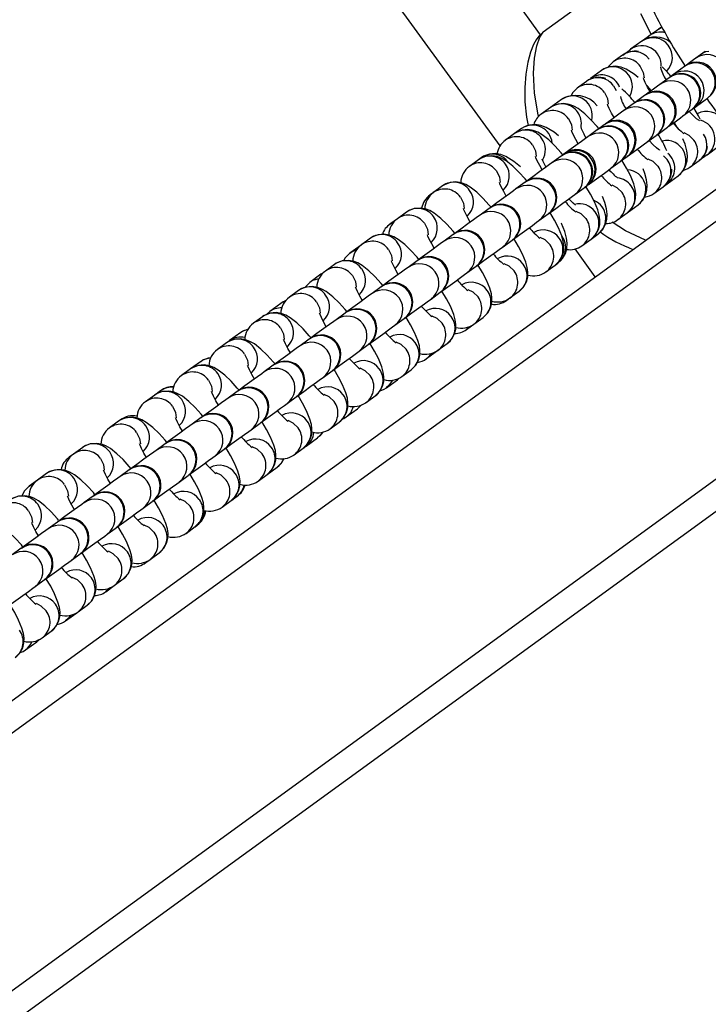
# Model space of a CAD drawing. Units: millimetres. Extents: x -5868 to 359515, y -3372 to 11212.
# Drawn here: x -1553 to -1447, y 7479 to 7630 of the extents above; entities that cross this region are included whole.
import ezdxf

# ---------------------------------------------------------------- set-up
doc = ezdxf.new("R2010")
doc.units = ezdxf.units.MM
doc.layers.add('Toestel 2D', color=7, linetype='Continuous', lineweight=20)
doc.layers.add('VP-EQ', color=7, linetype='Continuous', true_color=0x8a3492)

# ---------------------------------------------------------------- blocks, each defined once
blk = doc.blocks.new('rb05152')
at = {"layer": 'VP-EQ', "color": 0, "linetype": 'Continuous', "lineweight": 25}
for p, q in [((3451.833, 532.443), (3703.368, 715.195)), ((3452.303, 532.291), (3703.368, 714.7)), ((3456.065, 531.068), (3703.368, 710.745)), ((3456.535, 530.915), (3703.368, 710.25)), ((3558.32, 612.881), (3555.074, 617.349)), ((3557.277, 616.869), (3558.936, 614.584)), ((3560.955, 616.06), (3558.979, 614.624)), ((3560.639, 614.594), (3560.478, 614.909)), ((3560.639, 614.594), (3560.799, 614.71)), ((3560.498, 614.491), (3560.639, 614.594)), ((3560.609, 614.572), (3560.558, 614.521)), ((3560.492, 614.487), (3560.321, 614.363)), ((3560.505, 614.496), (3560.492, 614.487)), ((3560.197, 614.273), (3560.056, 614.17)), ((3560.2, 614.275), (3560.318, 614.36)), ((3560.321, 614.363), (3560.264, 614.306)), ((3561.465, 614.329), (3561.324, 614.227)), ((3561.149, 614.099), (3560.978, 613.975)), ((3559.877, 614.04), (3559.706, 613.916)), ((3559.889, 614.049), (3559.877, 614.04)), ((3559.644, 613.871), (3559.504, 613.769)), ((3560.06, 613.802), (3560.098, 613.731)), ((3560.913, 613.927), (3560.772, 613.825)), ((3560.534, 613.652), (3560.369, 613.532)), ((3559.261, 613.593), (3559.092, 613.47)), ((3559.274, 613.601), (3559.261, 613.593)), ((3560.36, 613.526), (3560.22, 613.424)), ((3561.331, 613.49), (3561.502, 613.614)), ((3559.092, 613.47), (3558.951, 613.368)), ((3561.125, 613.34), (3561.265, 613.442)), ((3559.918, 613.205), (3559.817, 613.131)), ((3558.54, 613.069), (3558.399, 612.966)), ((3558.646, 613.146), (3558.54, 613.069)), ((3558.658, 613.154), (3558.646, 613.146)), ((3559.808, 613.125), (3559.667, 613.022)), ((3560.572, 612.938), (3560.713, 613.041)), ((3560.722, 613.047), (3560.887, 613.167)), ((3559.303, 612.758), (3559.264, 612.73)), ((3561.496, 612.744), (3561.373, 612.655)), ((3561.497, 612.745), (3561.668, 612.869)), ((3557.987, 612.667), (3557.847, 612.565)), ((3558.03, 612.698), (3557.987, 612.667)), ((3558.043, 612.707), (3558.03, 612.698)), ((3559.255, 612.723), (3559.115, 612.621)), ((3560.02, 612.537), (3560.161, 612.639)), ((3560.169, 612.646), (3560.271, 612.72)), ((3560.883, 612.67), (3560.827, 612.728)), ((3561.232, 612.552), (3561.372, 612.655)), ((3561.218, 612.543), (3561.232, 612.552)), ((3558.703, 612.322), (3558.562, 612.22)), ((3560.881, 612.298), (3561.052, 612.422)), ((3557.262, 612.139), (3557.242, 612.126)), ((3557.294, 612.164), (3557.244, 612.127)), ((3557.435, 612.266), (3557.294, 612.164)), ((3559.467, 612.136), (3559.608, 612.238)), ((3559.617, 612.244), (3559.656, 612.272)), ((3560.666, 612.142), (3560.679, 612.151)), ((3560.679, 612.151), (3560.82, 612.253)), ((3556.882, 611.864), (3556.742, 611.762)), ((3558.151, 611.921), (3558.01, 611.818)), ((3558.915, 611.734), (3559.056, 611.837)), ((3560.127, 611.75), (3560.268, 611.852)), ((3560.268, 611.852), (3560.437, 611.975)), ((3556.742, 611.762), (3556.628, 611.68)), ((3560.114, 611.74), (3560.127, 611.75)), ((3559.715, 611.45), (3559.821, 611.527)), ((3556.33, 611.463), (3556.189, 611.361)), ((3557.598, 611.519), (3557.458, 611.417)), ((3558.363, 611.333), (3558.503, 611.435)), ((3559.574, 611.348), (3559.715, 611.45)), ((3556.184, 611.357), (3556.013, 611.233)), ((3559.78, 610.871), (3559.469, 611.299)), ((3559.561, 611.339), (3559.574, 611.348)), ((3557.046, 611.118), (3556.905, 611.016)), ((3559.163, 611.049), (3559.206, 611.08)), ((3555.778, 611.062), (3555.637, 610.96)), ((3557.81, 610.932), (3557.951, 611.034)), ((3559.009, 610.938), (3559.022, 610.947)), ((3559.022, 610.947), (3559.163, 611.049)), ((3555.568, 610.91), (3555.397, 610.785)), ((3555.581, 610.918), (3555.568, 610.91)), ((3555.225, 610.66), (3555.084, 610.558)), ((3556.493, 610.717), (3556.353, 610.614)), ((3557.258, 610.53), (3557.399, 610.633)), ((3558.47, 610.546), (3558.61, 610.648)), ((3554.965, 610.471), (3554.953, 610.463)), ((3558.419, 610.509), (3558.47, 610.546)), ((3558.456, 610.536), (3558.47, 610.546)), ((3554.782, 610.338), (3554.733, 610.29)), ((3554.953, 610.463), (3554.782, 610.338)), ((3555.941, 610.315), (3555.8, 610.213)), ((3554.673, 610.259), (3554.532, 610.157)), ((3556.705, 610.129), (3556.846, 610.231)), ((3557.917, 610.144), (3558.058, 610.246)), ((3554.337, 610.015), (3554.166, 609.891)), ((3554.35, 610.024), (3554.337, 610.015)), ((3557.804, 610.062), (3557.917, 610.144)), ((3557.904, 610.135), (3557.917, 610.144)), ((3555.389, 609.914), (3555.248, 609.812)), ((3554.12, 609.858), (3553.98, 609.755)), ((3556.153, 609.728), (3556.294, 609.83)), ((3557.188, 609.615), (3557.359, 609.739)), ((3557.351, 609.734), (3557.365, 609.743)), ((3557.365, 609.743), (3557.506, 609.845)), ((3553.722, 609.568), (3553.568, 609.456)), ((3553.735, 609.577), (3553.722, 609.568)), ((3553.568, 609.456), (3553.427, 609.354)), ((3554.836, 609.513), (3554.696, 609.41)), ((3555.601, 609.326), (3555.741, 609.429)), ((3556.812, 609.341), (3556.953, 609.444)), ((3556.573, 609.167), (3556.744, 609.292)), ((3556.744, 609.292), (3556.769, 609.317)), ((3556.766, 609.31), (3556.744, 609.292)), ((3556.799, 609.332), (3556.812, 609.341)), ((3553.106, 609.121), (3553.016, 609.055)), ((3553.119, 609.13), (3553.106, 609.121)), ((3554.284, 609.111), (3554.143, 609.009)), ((3553.016, 609.055), (3552.875, 608.953)), ((3555.048, 608.925), (3555.189, 609.027)), ((3556.26, 608.94), (3556.401, 609.042)), ((3555.957, 608.72), (3556.128, 608.844)), ((3556.128, 608.844), (3556.189, 608.905)), ((3556.247, 608.931), (3556.26, 608.94)), ((3552.463, 608.654), (3552.322, 608.551)), ((3552.491, 608.674), (3552.463, 608.654)), ((3552.504, 608.683), (3552.491, 608.674)), ((3553.731, 608.71), (3553.591, 608.608)), ((3552.322, 608.551), (3552.32, 608.55)), ((3554.496, 608.524), (3554.636, 608.626)), ((3555.694, 608.53), (3555.708, 608.539)), ((3555.708, 608.539), (3555.848, 608.641)), ((3555.342, 608.273), (3555.513, 608.397)), ((3551.911, 608.252), (3551.77, 608.15)), ((3553.179, 608.309), (3553.038, 608.206)), ((3553.943, 608.122), (3554.084, 608.224)), ((3555.155, 608.137), (3555.296, 608.24)), ((3551.732, 608.12), (3551.703, 608.101)), ((3551.77, 608.15), (3551.704, 608.102)), ((3555.142, 608.128), (3555.155, 608.137)), ((3552.627, 607.907), (3552.486, 607.805)), ((3554.743, 607.838), (3554.897, 607.95)), ((3551.218, 607.749), (3551.089, 607.655)), ((3551.358, 607.851), (3551.218, 607.749)), ((3553.391, 607.721), (3553.532, 607.823)), ((3554.603, 607.736), (3554.743, 607.838)), ((3554.589, 607.727), (3554.603, 607.736)), ((3552.074, 607.506), (3551.933, 607.404)), ((3554.191, 607.437), (3554.282, 607.503)), ((3552.839, 607.32), (3552.979, 607.422)), ((3554.037, 607.326), (3554.05, 607.335)), ((3554.05, 607.335), (3554.191, 607.437)), ((3551.522, 607.104), (3551.381, 607.002)), ((3552.286, 606.918), (3552.427, 607.02)), ((3553.498, 606.933), (3553.639, 607.036)), ((3553.639, 607.036), (3553.666, 607.056)), ((3553.485, 606.924), (3553.498, 606.933)), ((3553.495, 606.932), (3553.498, 606.933)), ((3550.969, 606.703), (3550.829, 606.601)), ((3551.734, 606.517), (3551.874, 606.619)), ((3552.946, 606.532), (3553.086, 606.634)), ((3552.901, 606.501), (3552.879, 606.484)), ((3552.88, 606.484), (3552.946, 606.532)), ((3552.932, 606.523), (3552.946, 606.532)), ((3551.181, 606.115), (3551.322, 606.218)), ((3552.265, 606.037), (3552.393, 606.131)), ((3552.38, 606.122), (3552.393, 606.131)), ((3552.393, 606.131), (3552.534, 606.233)), ((3551.841, 605.729), (3551.981, 605.832)), ((3551.649, 605.59), (3551.82, 605.714)), ((3551.828, 605.72), (3551.82, 605.714)), ((3551.827, 605.72), (3551.841, 605.729)), ((3551.275, 605.319), (3551.288, 605.328)), ((3551.288, 605.328), (3551.429, 605.43)), ((3551.034, 605.143), (3551.205, 605.267)), ((3551.205, 605.267), (3551.239, 605.301)), ((3551.237, 605.295), (3551.205, 605.267))]:
    blk.add_line(p, q, dxfattribs=at)
at = {"layer": 'VP-EQ', "color": 0, "linetype": 'Continuous', "lineweight": 25, "flags": 128}
for points in [[(3560.749, 614.674), (3560.793, 614.7), (3560.803, 614.705)], [(3560.749, 614.674), (3560.793, 614.7), (3560.803, 614.705)], [(3560.803, 614.703), (3560.779, 614.693), (3560.749, 614.674)], [(3560.803, 614.703), (3560.779, 614.693), (3560.749, 614.674)], [(3558.979, 614.624), (3558.915, 614.565), (3558.873, 614.51), (3558.832, 614.435), (3558.786, 614.318), (3558.746, 614.167), (3558.715, 613.983), (3558.699, 613.779), (3558.7, 613.557), (3558.724, 613.319), (3558.748, 613.193)], [(3558.912, 613.328), (3558.903, 613.359), (3558.845, 613.69), (3558.831, 613.998), (3558.846, 614.226), (3558.881, 614.415), (3558.927, 614.55), (3558.979, 614.624), (3558.979, 614.624), (3558.979, 614.624)], [(3561.436, 614.308), (3561.479, 614.329), (3561.524, 614.335)], [(3560.438, 613.932), (3560.377, 613.984), (3560.256, 614.06), (3560.176, 614.09), (3560.092, 614.103), (3560.001, 614.096), (3559.912, 614.062), (3559.877, 614.04)], [(3560.056, 614.17), (3559.984, 614.097), (3559.978, 614.087)], [(3560.471, 614.101), (3560.517, 614.008), (3560.529, 613.924)], [(3561.324, 614.227), (3561.288, 614.2), (3561.224, 614.154), (3561.158, 614.106)], [(3561.324, 614.227), (3561.288, 614.2), (3561.224, 614.154), (3561.158, 614.106)], [(3560.978, 613.975), (3560.938, 613.946), (3560.921, 613.934)], [(3560.624, 613.714), (3560.583, 613.784), (3560.547, 613.856), (3560.526, 613.903), (3560.519, 613.924), (3560.519, 613.923)], [(3560.772, 613.825), (3560.735, 613.798), (3560.672, 613.752), (3560.584, 613.689), (3560.547, 613.661)], [(3560.639, 613.729), (3560.58, 613.795), (3560.568, 613.808)], [(3559.504, 613.769), (3559.431, 613.696), (3559.407, 613.65)], [(3559.919, 613.7), (3559.965, 613.606), (3559.977, 613.523)], [(3559.835, 613.145), (3559.808, 613.177), (3559.712, 613.282), (3559.618, 613.373), (3559.517, 613.452), (3559.449, 613.492), (3559.38, 613.518), (3559.299, 613.531), (3559.21, 613.523), (3559.122, 613.489), (3559.092, 613.47)], [(3560.07, 613.315), (3560.031, 613.383), (3559.994, 613.454), (3559.973, 613.502), (3559.966, 613.523), (3559.966, 613.522)], [(3561.274, 613.448), (3561.29, 613.46), (3561.331, 613.49)], [(3560.22, 613.424), (3560.183, 613.397), (3560.119, 613.351), (3560.032, 613.287), (3559.931, 613.214)], [(3560.899, 613.176), (3560.937, 613.203), (3561.024, 613.267), (3561.088, 613.313), (3561.125, 613.34)], [(3561.378, 613.265), (3561.38, 613.265), (3561.367, 613.273), (3561.335, 613.298), (3561.285, 613.344), (3561.221, 613.41)], [(3561.39, 613.291), (3561.363, 613.344), (3561.291, 613.466)], [(3559.213, 613.033), (3559.146, 613.09), (3559.025, 613.165), (3558.945, 613.196), (3558.861, 613.209), (3558.77, 613.201), (3558.681, 613.168), (3558.646, 613.146)], [(3559.367, 613.299), (3559.413, 613.205), (3559.425, 613.122)], [(3561.046, 613.151), (3561.044, 613.155), (3560.992, 613.243)], [(3559.283, 612.743), (3559.256, 612.776), (3559.16, 612.881), (3559.066, 612.972), (3558.965, 613.051), (3558.896, 613.091), (3558.827, 613.117), (3558.746, 613.13), (3558.657, 613.122), (3558.57, 613.088), (3558.54, 613.069)], [(3559.518, 612.914), (3559.479, 612.981), (3559.442, 613.053), (3559.421, 613.101), (3559.414, 613.122), (3559.414, 613.12)], [(3561.294, 612.969), (3561.22, 613.041), (3561.143, 613.079)], [(3558.814, 612.897), (3558.86, 612.804), (3558.872, 612.72)], [(3559.667, 613.022), (3559.63, 612.996), (3559.567, 612.949), (3559.479, 612.886), (3559.373, 612.808), (3559.316, 612.767)], [(3560.284, 612.729), (3560.384, 612.802), (3560.472, 612.865), (3560.536, 612.912), (3560.572, 612.938)], [(3560.763, 612.818), (3560.764, 612.817), (3560.751, 612.826), (3560.72, 612.851), (3560.669, 612.897), (3560.606, 612.963)], [(3561.052, 612.422), (3561.124, 612.493), (3561.167, 612.571), (3561.188, 612.649), (3561.193, 612.726), (3561.183, 612.807), (3561.157, 612.906), (3561.123, 612.989)], [(3558.631, 612.557), (3558.53, 612.643), (3558.409, 612.718), (3558.33, 612.748), (3558.245, 612.762), (3558.154, 612.754), (3558.065, 612.721), (3558.03, 612.698)], [(3561.427, 612.71), (3561.462, 612.723), (3561.497, 612.745)], [(3558.731, 612.342), (3558.703, 612.375), (3558.608, 612.479), (3558.513, 612.57), (3558.412, 612.65), (3558.344, 612.689), (3558.275, 612.716), (3558.194, 612.729), (3558.105, 612.721), (3558.017, 612.687), (3557.987, 612.667)], [(3559.115, 612.621), (3559.078, 612.594), (3559.014, 612.548), (3558.927, 612.485), (3558.82, 612.407), (3558.712, 612.328)], [(3558.965, 612.513), (3558.926, 612.58), (3558.889, 612.652), (3558.869, 612.699), (3558.861, 612.72), (3558.861, 612.719)], [(3560.268, 611.852), (3560.34, 611.925), (3560.38, 612), (3560.399, 612.075), (3560.402, 612.147), (3560.393, 612.218), (3560.37, 612.3), (3560.319, 612.425), (3560.258, 612.541), (3560.188, 612.659)], [(3560.742, 612.567), (3560.667, 612.64), (3560.591, 612.677)], [(3558.262, 612.496), (3558.308, 612.402), (3558.32, 612.319)], [(3559.668, 612.282), (3559.725, 612.323), (3559.832, 612.401), (3559.919, 612.464), (3559.983, 612.51), (3560.02, 612.537)], [(3560.437, 611.975), (3560.508, 612.046), (3560.552, 612.124), (3560.573, 612.202), (3560.577, 612.279), (3560.568, 612.36), (3560.541, 612.459), (3560.514, 612.527)], [(3561.131, 612.505), (3561.202, 612.533), (3561.232, 612.552)], [(3558.181, 611.938), (3558.151, 611.973), (3558.055, 612.078), (3557.961, 612.169), (3557.86, 612.248), (3557.792, 612.288), (3557.722, 612.314), (3557.641, 612.327), (3557.552, 612.319), (3557.465, 612.285), (3557.435, 612.266)], [(3558.413, 612.111), (3558.374, 612.179), (3558.337, 612.25), (3558.316, 612.298), (3558.309, 612.319), (3558.309, 612.318)], [(3560.84, 612.273), (3560.846, 612.275), (3560.881, 612.298)], [(3558.562, 612.22), (3558.526, 612.193), (3558.462, 612.147), (3558.374, 612.083), (3558.268, 612.006), (3558.159, 611.927)], [(3559.064, 611.843), (3559.173, 611.922), (3559.28, 611.999), (3559.367, 612.063), (3559.431, 612.109), (3559.467, 612.136)], [(3559.715, 611.45), (3559.788, 611.523), (3559.828, 611.599), (3559.847, 611.674), (3559.85, 611.745), (3559.841, 611.816), (3559.818, 611.899), (3559.766, 612.023), (3559.706, 612.14), (3559.636, 612.258)], [(3560.19, 612.166), (3560.115, 612.238), (3560.038, 612.276)], [(3557.709, 612.095), (3557.755, 612.001), (3557.767, 611.918)], [(3559.475, 611.969), (3559.438, 612.003), (3559.375, 612.068)], [(3559.821, 611.527), (3559.893, 611.599), (3559.936, 611.677), (3559.957, 611.755), (3559.962, 611.832), (3559.952, 611.913), (3559.926, 612.012), (3559.889, 612.102)], [(3557.626, 611.539), (3557.599, 611.572), (3557.503, 611.677), (3557.408, 611.768), (3557.308, 611.847), (3557.239, 611.887), (3557.17, 611.913), (3557.089, 611.926), (3557, 611.918), (3556.913, 611.884), (3556.882, 611.864)], [(3557.861, 611.71), (3557.821, 611.777), (3557.785, 611.849), (3557.764, 611.897), (3557.756, 611.918), (3557.757, 611.916)], [(3559.163, 611.049), (3559.235, 611.122), (3559.276, 611.198), (3559.295, 611.272), (3559.298, 611.344), (3559.288, 611.415), (3559.265, 611.498), (3559.214, 611.622), (3559.153, 611.739), (3559.081, 611.861)], [(3559.637, 611.765), (3559.562, 611.837), (3559.486, 611.875)], [(3556.689, 611.713), (3556.672, 611.706), (3556.627, 611.679)], [(3557.157, 611.693), (3557.203, 611.6), (3557.215, 611.516)], [(3558.01, 611.818), (3557.973, 611.792), (3557.909, 611.745), (3557.822, 611.682), (3557.715, 611.604), (3557.607, 611.526)], [(3558.503, 611.435), (3558.62, 611.52), (3558.727, 611.598), (3558.815, 611.661), (3558.878, 611.708), (3558.915, 611.734)], [(3559.206, 611.08), (3559.278, 611.152), (3559.321, 611.229), (3559.342, 611.308), (3559.346, 611.385), (3559.337, 611.466), (3559.31, 611.565), (3559.26, 611.69), (3559.257, 611.695)], [(3560.549, 611.431), (3560.244, 611.575), (3560.041, 611.709)], [(3557.073, 611.138), (3557.046, 611.171), (3556.95, 611.275), (3556.856, 611.366), (3556.755, 611.446), (3556.687, 611.485), (3556.618, 611.512), (3556.536, 611.525), (3556.448, 611.517), (3556.36, 611.483), (3556.33, 611.463)], [(3557.458, 611.417), (3557.421, 611.39), (3557.357, 611.344), (3557.27, 611.281), (3557.163, 611.203), (3557.054, 611.124)], [(3557.308, 611.309), (3557.269, 611.376), (3557.232, 611.448), (3557.211, 611.495), (3557.204, 611.516), (3557.204, 611.515)], [(3558.61, 610.648), (3558.683, 610.721), (3558.723, 610.796), (3558.742, 610.871), (3558.745, 610.943), (3558.736, 611.014), (3558.713, 611.096), (3558.661, 611.221), (3558.601, 611.337), (3558.529, 611.46)], [(3559.085, 611.363), (3559.01, 611.436), (3558.934, 611.473)], [(3556.013, 611.233), (3555.941, 611.161), (3555.916, 611.117)], [(3556.11, 611.278), (3556.057, 611.259), (3556.011, 611.231)], [(3556.605, 611.292), (3556.651, 611.198), (3556.663, 611.115)], [(3557.96, 611.04), (3558.068, 611.119), (3558.175, 611.196), (3558.262, 611.26), (3558.326, 611.306), (3558.363, 611.333)], [(3556.523, 610.734), (3556.494, 610.769), (3556.398, 610.874), (3556.304, 610.965), (3556.203, 611.044), (3556.134, 611.084), (3556.065, 611.11), (3555.984, 611.123), (3555.895, 611.115), (3555.808, 611.081), (3555.778, 611.062)], [(3556.756, 610.907), (3556.717, 610.975), (3556.68, 611.046), (3556.659, 611.094), (3556.652, 611.115), (3556.652, 611.114)], [(3558.532, 610.962), (3558.458, 611.034), (3558.381, 611.072)], [(3555.613, 610.936), (3555.603, 610.932), (3555.568, 610.91)], [(3556.905, 611.016), (3556.868, 610.989), (3556.805, 610.943), (3556.717, 610.879), (3556.611, 610.802), (3556.502, 610.723)], [(3557.407, 610.639), (3557.516, 610.718), (3557.622, 610.795), (3557.71, 610.859), (3557.773, 610.905), (3557.81, 610.932)], [(3558.058, 610.246), (3558.13, 610.319), (3558.171, 610.395), (3558.19, 610.47), (3558.193, 610.541), (3558.184, 610.612), (3558.161, 610.695), (3558.109, 610.819), (3558.049, 610.936), (3557.979, 611.054)], [(3555.397, 610.785), (3555.326, 610.714), (3555.32, 610.705)], [(3555.535, 610.839), (3555.441, 610.812), (3555.396, 610.784)], [(3556.052, 610.89), (3556.098, 610.797), (3556.11, 610.713)], [(3555.971, 610.332), (3555.941, 610.368), (3555.846, 610.473), (3555.751, 610.564), (3555.65, 610.643), (3555.582, 610.683), (3555.513, 610.709), (3555.432, 610.722), (3555.343, 610.714), (3555.255, 610.68), (3555.225, 610.66)], [(3556.207, 610.5), (3556.164, 610.573), (3556.127, 610.645), (3556.107, 610.693), (3556.099, 610.714), (3556.099, 610.712)], [(3557.506, 609.845), (3557.578, 609.918), (3557.618, 609.994), (3557.637, 610.068), (3557.64, 610.14), (3557.631, 610.211), (3557.608, 610.294), (3557.557, 610.418), (3557.496, 610.535), (3557.426, 610.653)], [(3557.98, 610.561), (3557.905, 610.633), (3557.829, 610.671)], [(3555.026, 610.499), (3554.988, 610.485), (3554.953, 610.463)], [(3555.026, 610.501), (3554.997, 610.489), (3554.965, 610.471)], [(3555.5, 610.489), (3555.546, 610.396), (3555.558, 610.312)], [(3556.353, 610.614), (3556.316, 610.588), (3556.252, 610.541), (3556.165, 610.478), (3556.058, 610.4), (3555.95, 610.322)], [(3556.855, 610.237), (3556.963, 610.316), (3557.07, 610.394), (3557.157, 610.457), (3557.221, 610.504), (3557.258, 610.53)], [(3555.416, 609.934), (3555.389, 609.966), (3555.293, 610.071), (3555.199, 610.162), (3555.098, 610.242), (3555.03, 610.281), (3554.96, 610.307), (3554.879, 610.321), (3554.79, 610.312), (3554.703, 610.278), (3554.673, 610.259)], [(3555.8, 610.213), (3555.764, 610.186), (3555.7, 610.14), (3555.612, 610.076), (3555.506, 609.999), (3555.397, 609.92)], [(3555.651, 610.105), (3555.612, 610.172), (3555.575, 610.244), (3555.554, 610.291), (3555.547, 610.312), (3555.547, 610.311)], [(3556.953, 609.444), (3557.026, 609.517), (3557.066, 609.592), (3557.085, 609.667), (3557.088, 609.739), (3557.079, 609.81), (3557.056, 609.892), (3557.004, 610.017), (3556.944, 610.133), (3556.871, 610.256)], [(3557.428, 610.159), (3557.353, 610.232), (3557.276, 610.269)], [(3554.451, 610.067), (3554.372, 610.038), (3554.337, 610.015)], [(3554.446, 610.064), (3554.381, 610.042), (3554.35, 610.024)], [(3554.947, 610.088), (3554.993, 609.994), (3555.005, 609.911)], [(3556.302, 609.836), (3556.411, 609.915), (3556.517, 609.992), (3556.605, 610.056), (3556.669, 610.102), (3556.705, 610.129)], [(3557.854, 610.109), (3557.842, 610.095), (3557.803, 610.061)], [(3554.864, 609.533), (3554.837, 609.565), (3554.741, 609.67), (3554.646, 609.761), (3554.546, 609.84), (3554.477, 609.88), (3554.408, 609.906), (3554.327, 609.919), (3554.238, 609.911), (3554.15, 609.877), (3554.12, 609.858)], [(3555.099, 609.703), (3555.059, 609.771), (3555.023, 609.842), (3555.002, 609.89), (3554.994, 609.911), (3554.995, 609.91)], [(3556.875, 609.758), (3556.8, 609.83), (3556.724, 609.868)], [(3555.248, 609.812), (3555.211, 609.785), (3555.147, 609.739), (3555.06, 609.675), (3554.953, 609.598), (3554.845, 609.519)], [(3555.75, 609.435), (3555.858, 609.514), (3555.965, 609.591), (3556.053, 609.655), (3556.116, 609.701), (3556.153, 609.728)], [(3556.401, 609.042), (3556.473, 609.115), (3556.514, 609.191), (3556.533, 609.266), (3556.536, 609.337), (3556.526, 609.408), (3556.503, 609.491), (3556.452, 609.615), (3556.391, 609.732), (3556.319, 609.854)], [(3554.395, 609.686), (3554.441, 609.593), (3554.453, 609.509)], [(3557.262, 609.692), (3557.227, 609.648), (3557.187, 609.614)], [(3554.304, 609.14), (3554.284, 609.164), (3554.188, 609.269), (3554.094, 609.36), (3553.993, 609.439), (3553.925, 609.478), (3553.856, 609.505), (3553.774, 609.518), (3553.686, 609.51), (3553.598, 609.476), (3553.568, 609.456)], [(3554.696, 609.41), (3554.659, 609.384), (3554.595, 609.337), (3554.508, 609.274), (3554.401, 609.196), (3554.292, 609.117)], [(3554.546, 609.302), (3554.507, 609.369), (3554.47, 609.441), (3554.449, 609.489), (3554.442, 609.51), (3554.442, 609.508)], [(3555.848, 608.641), (3555.921, 608.714), (3555.961, 608.79), (3555.98, 608.864), (3555.983, 608.936), (3555.974, 609.007), (3555.951, 609.089), (3555.899, 609.214), (3555.839, 609.331), (3555.769, 609.449)], [(3556.323, 609.357), (3556.248, 609.429), (3556.172, 609.467)], [(3553.843, 609.285), (3553.888, 609.192), (3553.901, 609.108)], [(3555.198, 609.033), (3555.306, 609.112), (3555.413, 609.19), (3555.5, 609.253), (3555.564, 609.3), (3555.601, 609.326)], [(3556.666, 609.282), (3556.611, 609.201), (3556.572, 609.167)], [(3553.751, 608.739), (3553.732, 608.762), (3553.636, 608.867), (3553.541, 608.958), (3553.441, 609.038), (3553.372, 609.077), (3553.303, 609.103), (3553.222, 609.116), (3553.133, 609.108), (3553.046, 609.074), (3553.016, 609.055)], [(3553.994, 608.901), (3553.955, 608.968), (3553.918, 609.04), (3553.897, 609.087), (3553.89, 609.108), (3553.89, 609.107)], [(3556.477, 609.122), (3556.538, 609.145), (3556.573, 609.167)], [(3554.143, 609.009), (3554.106, 608.982), (3554.043, 608.936), (3553.955, 608.872), (3553.849, 608.795), (3553.74, 608.716)], [(3555.296, 608.24), (3555.368, 608.313), (3555.409, 608.388), (3555.428, 608.463), (3555.431, 608.535), (3555.421, 608.606), (3555.399, 608.688), (3555.347, 608.813), (3555.286, 608.929), (3555.217, 609.047)], [(3555.77, 608.955), (3555.696, 609.028), (3555.619, 609.065)], [(3553.29, 608.884), (3553.336, 608.79), (3553.348, 608.707)], [(3554.645, 608.632), (3554.754, 608.711), (3554.86, 608.788), (3554.948, 608.852), (3555.011, 608.898), (3555.048, 608.925)], [(3556.189, 608.904), (3556.167, 608.878), (3556.128, 608.844)], [(3553.199, 608.337), (3553.179, 608.361), (3553.083, 608.466), (3552.989, 608.557), (3552.888, 608.636), (3552.82, 608.676), (3552.751, 608.702), (3552.67, 608.715), (3552.581, 608.707), (3552.493, 608.673), (3552.463, 608.654)], [(3553.441, 608.499), (3553.402, 608.567), (3553.365, 608.638), (3553.344, 608.686), (3553.337, 608.707), (3553.337, 608.705)], [(3555.218, 608.554), (3555.143, 608.626), (3555.067, 608.664)], [(3555.895, 608.688), (3555.922, 608.698), (3555.957, 608.72)], [(3553.591, 608.608), (3553.554, 608.581), (3553.49, 608.535), (3553.403, 608.471), (3553.296, 608.394), (3553.188, 608.315)], [(3554.093, 608.231), (3554.201, 608.31), (3554.308, 608.387), (3554.395, 608.451), (3554.459, 608.497), (3554.496, 608.524)], [(3554.743, 607.838), (3554.816, 607.911), (3554.856, 607.987), (3554.875, 608.062), (3554.878, 608.133), (3554.869, 608.204), (3554.846, 608.287), (3554.795, 608.411), (3554.734, 608.528), (3554.662, 608.65)], [(3552.738, 608.482), (3552.784, 608.389), (3552.796, 608.305)], [(3555.513, 608.397), (3555.585, 608.469), (3555.595, 608.487)], [(3555.591, 608.483), (3555.551, 608.431), (3555.513, 608.397)], [(3552.657, 607.924), (3552.627, 607.96), (3552.531, 608.065), (3552.437, 608.156), (3552.336, 608.235), (3552.268, 608.274), (3552.198, 608.301), (3552.117, 608.314), (3552.028, 608.306), (3551.941, 608.272), (3551.911, 608.252)], [(3553.038, 608.206), (3553.002, 608.18), (3552.938, 608.133), (3552.85, 608.07), (3552.744, 607.992), (3552.635, 607.913)], [(3552.889, 608.098), (3552.85, 608.165), (3552.813, 608.237), (3552.792, 608.285), (3552.785, 608.306), (3552.785, 608.304)], [(3554.191, 607.437), (3554.263, 607.51), (3554.304, 607.586), (3554.323, 607.66), (3554.326, 607.732), (3554.317, 607.803), (3554.294, 607.885), (3554.242, 608.01), (3554.182, 608.126), (3554.109, 608.249)], [(3554.665, 608.152), (3554.591, 608.225), (3554.514, 608.263)], [(3555.3, 608.248), (3555.307, 608.251), (3555.342, 608.273)], [(3552.185, 608.081), (3552.231, 607.988), (3552.243, 607.904)], [(3553.54, 607.829), (3553.649, 607.908), (3553.755, 607.986), (3553.843, 608.049), (3553.907, 608.096), (3553.943, 608.122)], [(3554.897, 607.95), (3554.969, 608.021), (3555.002, 608.081)], [(3552.094, 607.535), (3552.075, 607.558), (3551.979, 607.663), (3551.884, 607.754), (3551.784, 607.833), (3551.715, 607.873), (3551.646, 607.899), (3551.565, 607.912), (3551.476, 607.904), (3551.388, 607.87), (3551.358, 607.851)], [(3552.337, 607.696), (3552.297, 607.764), (3552.26, 607.836), (3552.24, 607.883), (3552.232, 607.904), (3552.233, 607.903)], [(3552.486, 607.805), (3552.449, 607.778), (3552.385, 607.732), (3552.298, 607.668), (3552.191, 607.591), (3552.083, 607.512)], [(3553.639, 607.036), (3553.711, 607.108), (3553.752, 607.184), (3553.77, 607.259), (3553.773, 607.331), (3553.764, 607.402), (3553.741, 607.484), (3553.69, 607.609), (3553.629, 607.725), (3553.557, 607.848)], [(3554.113, 607.751), (3554.038, 607.824), (3553.962, 607.861)], [(3551.089, 607.655), (3551.017, 607.584), (3550.975, 607.508)], [(3551.16, 607.693), (3551.133, 607.682), (3551.087, 607.654)], [(3551.633, 607.68), (3551.679, 607.586), (3551.691, 607.503)], [(3552.988, 607.428), (3553.096, 607.507), (3553.203, 607.584), (3553.29, 607.648), (3553.354, 607.694), (3553.391, 607.721)], [(3551.542, 607.133), (3551.522, 607.157), (3551.426, 607.262), (3551.332, 607.353), (3551.231, 607.432), (3551.163, 607.472), (3551.093, 607.498), (3551.012, 607.511), (3550.924, 607.503), (3550.836, 607.469), (3550.806, 607.45)], [(3551.784, 607.295), (3551.745, 607.363), (3551.708, 607.434), (3551.687, 607.482), (3551.68, 607.503), (3551.68, 607.501)], [(3553.086, 606.634), (3553.159, 606.707), (3553.199, 606.783), (3553.218, 606.858), (3553.221, 606.929), (3553.212, 607), (3553.189, 607.083), (3553.137, 607.207), (3553.077, 607.324), (3553.004, 607.446)], [(3553.561, 607.35), (3553.486, 607.422), (3553.409, 607.46)], [(3551.933, 607.404), (3551.897, 607.377), (3551.833, 607.331), (3551.745, 607.267), (3551.639, 607.19), (3551.53, 607.111)], [(3552.435, 607.027), (3552.544, 607.105), (3552.651, 607.183), (3552.738, 607.247), (3552.802, 607.293), (3552.839, 607.32)], [(3551.081, 607.278), (3551.126, 607.185), (3551.139, 607.101)], [(3550.989, 606.732), (3550.97, 606.756), (3550.874, 606.86), (3550.779, 606.952), (3550.679, 607.031), (3550.61, 607.07), (3550.541, 607.097), (3550.46, 607.11), (3550.371, 607.102), (3550.284, 607.068), (3550.253, 607.048)], [(3551.381, 607.002), (3551.344, 606.976), (3551.281, 606.929), (3551.193, 606.866), (3551.086, 606.788), (3550.978, 606.709)], [(3551.232, 606.894), (3551.193, 606.961), (3551.156, 607.033), (3551.135, 607.081), (3551.128, 607.102), (3551.128, 607.1)], [(3552.534, 606.233), (3552.606, 606.306), (3552.647, 606.382), (3552.666, 606.456), (3552.669, 606.528), (3552.659, 606.599), (3552.637, 606.681), (3552.585, 606.806), (3552.524, 606.922), (3552.452, 607.045)], [(3553.008, 606.948), (3552.934, 607.021), (3552.857, 607.059)], [(3551.883, 606.625), (3551.992, 606.704), (3552.098, 606.782), (3552.186, 606.845), (3552.249, 606.891), (3552.286, 606.918)], [(3551.981, 605.832), (3552.054, 605.904), (3552.094, 605.98), (3552.113, 606.055), (3552.116, 606.127), (3552.107, 606.198), (3552.084, 606.28), (3552.032, 606.405), (3551.972, 606.521), (3551.9, 606.643)], [(3552.456, 606.547), (3552.381, 606.62), (3552.305, 606.657)], [(3551.331, 606.224), (3551.439, 606.303), (3551.546, 606.38), (3551.633, 606.444), (3551.697, 606.49), (3551.734, 606.517)], [(3551.429, 605.43), (3551.501, 605.503), (3551.542, 605.579), (3551.561, 605.654), (3551.564, 605.725), (3551.555, 605.796), (3551.532, 605.879), (3551.48, 606.003), (3551.42, 606.12), (3551.347, 606.242)], [(3551.903, 606.146), (3551.829, 606.218), (3551.752, 606.256)], [(3550.778, 605.823), (3550.887, 605.901), (3550.993, 605.979), (3551.081, 606.042), (3551.145, 606.089), (3551.181, 606.115)], [(3552.323, 606.095), (3552.303, 606.071), (3552.263, 606.036)], [(3550.877, 605.029), (3550.949, 605.102), (3550.99, 605.178), (3551.008, 605.252), (3551.011, 605.324), (3551.002, 605.395), (3550.979, 605.477), (3550.928, 605.602), (3550.867, 605.718), (3550.795, 605.841)], [(3551.351, 605.744), (3551.276, 605.817), (3551.2, 605.854)], [(3551.726, 605.674), (3551.688, 605.624), (3551.648, 605.589)], [(3550.949, 605.102), (3550.999, 605.121), (3551.034, 605.143)]]:
    blk.add_lwpolyline(points, dxfattribs=at)
at = {"layer": 'VP-EQ', "color": 0, "linetype": 'Continuous', "lineweight": 25}
for centre, radius, start, end in [((3550.995, 607.111), 13.217, 31.3178, 37.6711), ((3568.161, 618.674), 8.362, 205.8757, 213.1216), ((3560.7, 614.179), 0.372, 50.6771, 124.0037), ((3560.781, 614.334), 0.293, 76.0361, 126.0503), ((3560.493, 614.117), 0.3, 356.2384, 125.4657), ((3560.664, 614.241), 0.3, 313.8977, 122.0744), ((3560.381, 614.027), 0.307, 78.4068, 126.8518), ((3560.37, 614.031), 0.298, 37.8719, 125.582), ((3561.498, 613.982), 0.3, 306.6657, 125.3342), ((3560.048, 613.793), 0.301, 329.0836, 121.8874), ((3560.229, 613.928), 0.298, 35.551, 125.7018), ((3559.722, 612.982), 1.554, 38.8328, 45.8232), ((3561.322, 613.854), 0.3, 306.862, 125.1397), ((3561.096, 614.186), 0.102, 301.5182, 310.4413), ((3561.338, 613.866), 0.3, 306, 126), ((3559.877, 613.672), 0.298, 21.8987, 125.5702), ((3561.276, 614.201), 0.509, 192.895, 216.9363), ((3561.086, 613.683), 0.3, 306.6657, 125.3329), ((3561.098, 613.691), 0.3, 306, 126), ((3561.151, 613.73), 0.3, 306.8586, 125.1412), ((3559.677, 613.527), 0.298, 35.5501, 125.6995), ((3559.835, 613.617), 0.317, 70.3933, 126.835), ((3559.818, 613.629), 0.298, 35.5494, 125.5702), ((3560.946, 613.58), 0.3, 306.6677, 125.334), ((3559.773, 615.506), 1.947, 305.8422, 306.1561), ((3559.481, 613.235), 0.42, 38.349, 121.5244), ((3559.432, 613.346), 0.301, 346.0287, 121.7941), ((3560.661, 613.754), 0.509, 192.9031, 216.9251), ((3558.831, 612.275), 2.01, 39.1045, 47.5496), ((3560.707, 613.407), 0.3, 306.8579, 125.142), ((3561.908, 611.777), 2.325, 125.8454, 126.2348), ((3560.723, 613.419), 0.3, 306, 126), ((3559.265, 613.228), 0.298, 35.5515, 125.5687), ((3560.534, 613.281), 0.3, 306.6668, 125.333), ((3562.202, 611.004), 3.123, 125.939, 126.1346), ((3560.545, 613.29), 0.3, 306, 126), ((3572.863, 621.616), 13.908, 215.1585, 219.4863), ((3554.765, 622.899), 11.472, 305.9657, 306.0446), ((3559.108, 613.132), 0.283, 123.6961, 164.6779), ((3559.124, 613.125), 0.298, 35.5506, 125.699), ((3559.264, 613.223), 0.302, 348.8847, 36.1122), ((3560.393, 613.179), 0.3, 306.6657, 125.3342), ((3562.16, 612.22), 1.514, 125.7973, 126.201), ((3561.487, 613.109), 0.3, 306.9509, 118.0791), ((3558.818, 612.9), 0.3, 5.5897, 122.0942), ((3559.993, 612.888), 0.3, 306, 126), ((3560.091, 612.96), 0.3, 306.8589, 125.1409), ((3560.009, 613.093), 0.144, 122.8726, 129.1567), ((3560.107, 612.972), 0.3, 306, 126), ((3561.769, 613.869), 1.018, 218.7995, 231.8715), ((3561.317, 612.984), 0.3, 306.6327, 75.3423), ((3558.713, 612.826), 0.298, 35.5494, 125.5702), ((3560.399, 613.474), 0.896, 199.7299, 211.8239), ((3559.841, 612.778), 0.3, 306.6677, 125.334), ((3559.981, 612.88), 0.3, 306.6656, 125.3342), ((3560.702, 611.903), 1.514, 125.7973, 126.201), ((3562.518, 610.566), 3.063, 125.8994, 126.0989), ((3559.291, 612.109), 1.734, 23.6293, 33.4514), ((3560.978, 613.055), 0.144, 122.8726, 129.1567), ((3561.196, 612.894), 0.298, 306.4195, 34.1258), ((3558.583, 612.709), 0.316, 125.6849, 171.1971), ((3558.572, 612.724), 0.298, 35.5464, 125.7063), ((3558.714, 612.822), 0.3, 327.6131, 36.2812), ((3560.871, 612.662), 0.301, 307.1283, 102.8322), ((3561.055, 612.792), 0.298, 306.4292, 36.448), ((3558.202, 612.457), 0.296, 35.5581, 122.4316), ((3559.429, 612.479), 0.3, 306.6668, 125.333), ((3559.44, 612.487), 0.3, 306, 126), ((3559.476, 612.512), 0.3, 306.8586, 125.1412), ((3563.734, 606.668), 7.531, 125.9196, 126.0398), ((3559.492, 612.524), 0.3, 306, 126), ((3561.217, 613.468), 1.018, 218.7988, 231.8681), ((3560.703, 612.536), 0.298, 306.5266, 50.1026), ((3561.181, 612.917), 0.325, 306.104, 352.1738), ((3558.02, 612.323), 0.298, 35.5506, 125.699), ((3558.16, 612.425), 0.298, 35.5515, 125.5687), ((3558.163, 612.421), 0.298, 312.4327, 36.4834), ((3559.793, 613.027), 0.904, 202.5592, 211.5143), ((3559.288, 612.376), 0.3, 306.6657, 125.3329), ((3558.002, 614.455), 2.137, 305.8939, 306.1797), ((3560.188, 612.611), 0.0394, 118.2218, 133.7764), ((3556.527, 617.883), 6.378, 305.9436, 306.0857), ((3560.643, 612.493), 0.298, 306.436, 36.4449), ((3558.029, 612.308), 0.315, 125.3025, 178.5761), ((3560.739, 613.166), 0.992, 220.9852, 231.5611), ((3560.255, 612.214), 0.301, 307.2118, 86.1314), ((3560.503, 612.39), 0.298, 306.4307, 36.4502), ((3560.631, 612.515), 0.323, 305.8564, 1.0197), ((3557.608, 612.024), 0.298, 35.5497, 125.5731), ((3558.877, 612.077), 0.3, 306.6657, 125.3342), ((3558.73, 612.294), 0.0394, 118.2218, 133.7765), ((3558.888, 612.086), 0.3, 306, 126), ((3563.562, 606.905), 6.638, 125.9115, 126.0479), ((3560.664, 613.067), 1.019, 218.8066, 231.8686), ((3560.086, 612.091), 0.302, 35.8822, 83.0214), ((3557.476, 611.906), 0.315, 125.3048, 178.5716), ((3557.467, 611.921), 0.298, 35.5501, 125.6995), ((3557.611, 612.02), 0.298, 312.4342, 36.4857), ((3558.736, 611.975), 0.3, 306.6677, 125.334), ((3560.246, 611.37), 1.077, 125.7154, 126.2829), ((3559.95, 611.989), 0.298, 306.4318, 36.4486), ((3560.091, 612.091), 0.298, 306.4298, 36.4506), ((3560.516, 612.36), 0.265, 274.358, 308.1196), ((3557.431, 611.865), 0.322, 125.4875, 169.7479), ((3558.336, 611.684), 0.3, 306, 126), ((3560.111, 612.665), 1.018, 218.7952, 231.8716), ((3559.535, 611.692), 0.3, 35.7209, 104.2973), ((3559.642, 611.767), 0.299, 306.8963, 66.2019), ((3557.056, 611.622), 0.298, 35.5515, 125.5687), ((3558.183, 611.574), 0.3, 306.6656, 125.3342), ((3558.324, 611.676), 0.3, 306.6656, 125.3343), ((3560.992, 608.025), 4.822, 125.9735, 126.1001), ((3559.083, 611.808), 0.0394, 118.2218, 133.7764), ((3559.538, 611.69), 0.298, 306.4345, 36.4459), ((3556.79, 611.437), 0.291, 123.6533, 163.0327), ((3556.924, 611.505), 0.315, 125.3038, 178.5749), ((3556.915, 611.52), 0.298, 35.5506, 125.699), ((3557.058, 611.618), 0.298, 312.4247, 36.4914), ((3559.398, 611.588), 0.298, 306.4298, 36.4506), ((3559.946, 611.994), 0.305, 268.886, 306.5173), ((3557.772, 611.275), 0.3, 306.6657, 125.3342), ((3557.626, 611.491), 0.0394, 118.2218, 133.7765), ((3557.783, 611.283), 0.3, 306, 126), ((3559.56, 612.264), 1.019, 218.8066, 231.8686), ((3558.983, 611.293), 0.298, 35.5129, 119.5615), ((3561.18, 613.456), 2.315, 235.0226, 249.2038), ((3556.362, 611.119), 0.298, 35.5501, 125.6995), ((3556.503, 611.221), 0.298, 35.5494, 125.5702), ((3556.506, 611.217), 0.298, 312.4338, 36.4857), ((3557.631, 611.172), 0.3, 306.6677, 125.334), ((3559.525, 610.038), 1.731, 125.8226, 126.1757), ((3558.986, 611.289), 0.298, 306.4265, 36.4539), ((3559.03, 611.318), 0.296, 306.53, 35.8496), ((3556.371, 611.104), 0.315, 125.3054, 178.5732), ((3559.006, 611.862), 1.018, 218.7952, 231.8716), ((3558.845, 611.186), 0.298, 306.436, 36.4449), ((3559.391, 611.59), 0.303, 259.7463, 307.1039), ((3555.951, 610.82), 0.298, 35.5515, 125.5687), ((3557.079, 610.771), 0.3, 306.6657, 125.3342), ((3557.219, 610.873), 0.3, 306.6656, 125.3342), ((3558.887, 608.596), 3.123, 125.939, 126.1346), ((3557.231, 610.882), 0.3, 306, 126), ((3558.431, 610.891), 0.298, 35.5104, 119.5639), ((3555.819, 610.702), 0.315, 125.3019, 178.5745), ((3555.81, 610.717), 0.298, 35.5491, 125.7036), ((3555.954, 610.816), 0.298, 312.4237, 36.4924), ((3557.083, 612.237), 1.484, 305.7931, 306.2051), ((3558.293, 610.785), 0.298, 306.4298, 36.4506), ((3558.434, 610.887), 0.298, 306.4351, 36.4453), ((3558.831, 611.211), 0.326, 254.3889, 305.8796), ((3556.667, 610.472), 0.3, 306.6657, 125.3329), ((3556.678, 610.48), 0.3, 306, 126), ((3558.454, 611.461), 1.018, 218.7995, 231.8715), ((3557.878, 610.49), 0.298, 35.5152, 119.5591), ((3555.398, 610.418), 0.298, 35.5494, 125.5702), ((3556.526, 610.37), 0.3, 306.6665, 125.3352), ((3555.353, 612.295), 1.947, 305.8422, 306.1561), ((3559.203, 608.158), 3.063, 125.8994, 126.0989), ((3557.881, 610.486), 0.298, 306.4307, 36.4502), ((3555.267, 610.301), 0.315, 125.3066, 178.572), ((3555.258, 610.316), 0.298, 35.5501, 125.6995), ((3555.401, 610.414), 0.298, 312.4338, 36.4857), ((3557.74, 610.384), 0.298, 306.4345, 36.4459), ((3558.23, 610.758), 0.312, 261.5762, 307.268), ((3558.279, 610.81), 0.326, 254.3862, 305.8879), ((3554.846, 610.017), 0.298, 35.5472, 125.573), ((3554.951, 610.104), 0.289, 86.9872, 126.3131), ((3556.115, 610.071), 0.3, 306.6657, 125.3342), ((3557.782, 607.793), 3.123, 125.939, 126.1346), ((3556.126, 610.079), 0.3, 306, 126), ((3557.902, 611.06), 1.018, 218.8023, 231.8687), ((3557.326, 610.089), 0.298, 35.5104, 119.5639), ((3554.705, 609.915), 0.298, 35.5506, 125.699), ((3554.849, 610.013), 0.298, 312.4319, 36.4842), ((3555.974, 609.968), 0.3, 306.6657, 125.3342), ((3556.135, 611.219), 1.217, 305.7479, 306.2503), ((3557.329, 610.085), 0.298, 306.4318, 36.4486), ((3554.714, 609.9), 0.315, 125.3019, 178.5745), ((3557.35, 610.658), 1.018, 218.7995, 231.8715), ((3557.188, 609.982), 0.298, 306.4265, 36.4539), ((3557.621, 610.305), 0.304, 269.8115, 306.8864), ((3557.726, 610.408), 0.326, 254.3926, 305.8807), ((3554.293, 609.616), 0.298, 35.5494, 125.5702), ((3554.336, 609.656), 0.29, 77.0036, 126.2954), ((3555.421, 609.567), 0.3, 306.6677, 125.334), ((3555.562, 609.669), 0.3, 306.6656, 125.3342), ((3556.283, 608.692), 1.514, 125.7973, 126.201), ((3555.574, 609.677), 0.3, 306, 126), ((3556.774, 609.687), 0.298, 35.5104, 119.5639), ((3554.162, 609.498), 0.315, 125.3066, 178.572), ((3554.153, 609.513), 0.298, 35.5438, 125.7085), ((3554.296, 609.612), 0.298, 312.4258, 36.4937), ((3558.098, 607.355), 3.063, 125.8994, 126.0989), ((3556.636, 609.581), 0.298, 306.4351, 36.4453), ((3556.776, 609.683), 0.298, 306.4298, 36.4506), ((3557.174, 610.007), 0.326, 254.3862, 305.8879), ((3553.894, 609.348), 0.279, 93.317, 127.8942), ((3553.891, 609.334), 0.289, 93.972, 122.847), ((3555.01, 609.268), 0.3, 306.6657, 125.3342), ((3555.021, 609.276), 0.3, 306, 126), ((3556.797, 610.257), 1.018, 218.7988, 231.8681), ((3556.221, 609.286), 0.298, 35.5129, 119.5615), ((3557.02, 609.827), 0.271, 275.7532, 308.4231), ((3553.6, 609.112), 0.298, 35.5506, 125.699), ((3553.741, 609.214), 0.298, 35.5515, 125.5687), ((3554.869, 609.166), 0.3, 306.6657, 125.3329), ((3556.678, 606.991), 3.123, 125.939, 126.1346), ((3554.163, 611.609), 2.692, 305.8856, 306.1127), ((3556.224, 609.282), 0.298, 306.436, 36.4449), ((3553.609, 609.097), 0.315, 125.3025, 178.5761), ((3553.744, 609.21), 0.298, 312.4327, 36.4834), ((3556.083, 609.18), 0.298, 306.4307, 36.4502), ((3556.621, 609.606), 0.326, 254.3895, 305.8837), ((3553.189, 608.813), 0.298, 35.5494, 125.5702), ((3553.298, 608.86), 0.324, 88.0747, 126.2398), ((3553.276, 608.886), 0.29, 83.998, 122.8395), ((3554.457, 608.866), 0.3, 306.6649, 125.3349), ((3554.311, 609.083), 0.0394, 118.2218, 133.7764), ((3554.469, 608.875), 0.3, 306, 126), ((3556.245, 609.856), 1.019, 218.8066, 231.8686), ((3555.669, 608.884), 0.298, 35.5104, 119.5639), ((3553.048, 608.711), 0.298, 35.5478, 125.7044), ((3553.192, 608.809), 0.298, 312.4248, 36.4947), ((3554.317, 608.764), 0.3, 306.6677, 125.334), ((3555.826, 608.159), 1.077, 125.7154, 126.2829), ((3555.531, 608.778), 0.298, 306.4351, 36.4453), ((3555.672, 608.881), 0.298, 306.4298, 36.4506), ((3553.057, 608.696), 0.315, 125.3048, 178.5716), ((3555.692, 609.454), 1.018, 218.7952, 231.8716), ((3555.787, 608.954), 0.289, 305.7935, 344.9299), ((3556.069, 609.204), 0.326, 254.3933, 305.8808), ((3552.636, 608.412), 0.298, 35.5515, 125.5687), ((3552.682, 608.419), 0.319, 78.8438, 126.8388), ((3553.764, 608.363), 0.3, 306.6656, 125.3342), ((3553.905, 608.465), 0.3, 306.6657, 125.3329), ((3552.478, 610.441), 2.137, 305.8939, 306.1797), ((3553.916, 608.473), 0.3, 306, 126), ((3555.116, 608.483), 0.298, 35.5107, 119.5603), ((3555.119, 608.479), 0.298, 306.4345, 36.4459), ((3552.504, 608.294), 0.315, 125.3038, 178.5749), ((3552.496, 608.309), 0.298, 35.5506, 125.699), ((3552.639, 608.408), 0.298, 312.4327, 36.4834), ((3553.059, 610.807), 2.692, 305.8856, 306.1127), ((3554.978, 608.377), 0.298, 306.4299, 36.4505), ((3555.517, 608.803), 0.326, 254.3895, 305.8837), ((3553.352, 608.064), 0.3, 306.665, 125.3349), ((3553.364, 608.072), 0.3, 306, 126), ((3555.14, 609.054), 1.019, 218.8066, 231.8686), ((3554.564, 608.082), 0.298, 35.5129, 119.5615), ((3555.171, 608.507), 0.29, 305.8186, 355.4384), ((3551.943, 607.908), 0.298, 35.5474, 125.7016), ((3552.084, 608.01), 0.298, 35.5494, 125.5702), ((3553.212, 607.962), 0.3, 306.6677, 125.334), ((3553.206, 608.28), 0.0394, 118.2218, 133.7764), ((3555.106, 606.827), 1.731, 125.8226, 126.1757), ((3554.567, 608.078), 0.298, 306.4265, 36.4539), ((3551.883, 607.847), 0.311, 124.9372, 168.3151), ((3551.952, 607.893), 0.315, 125.3055, 178.5709), ((3552.087, 608.006), 0.298, 312.433, 36.4865), ((3554.426, 607.976), 0.298, 306.436, 36.4449), ((3554.964, 608.402), 0.326, 254.3892, 305.8849), ((3554.728, 608.183), 0.289, 306.0589, 338.4516), ((3551.531, 607.609), 0.298, 35.5515, 125.5687), ((3552.8, 607.662), 0.3, 306.6656, 125.3342), ((3553.648, 606.51), 1.731, 125.8226, 126.1757), ((3552.812, 607.671), 0.3, 306, 126), ((3554.587, 608.651), 1.018, 218.7952, 231.8716), ((3554.011, 607.68), 0.298, 35.5104, 119.5639), ((3551.4, 607.492), 0.315, 125.3038, 178.5749), ((3551.391, 607.507), 0.298, 35.5469, 125.7059), ((3551.534, 607.605), 0.298, 312.4247, 36.4914), ((3552.659, 607.56), 0.3, 306.6656, 125.3342), ((3551.954, 610.004), 2.692, 305.8856, 306.1127), ((3553.874, 607.574), 0.298, 306.4298, 36.4506), ((3554.014, 607.676), 0.298, 306.4351, 36.4453), ((3554.035, 608.251), 1.019, 218.8031, 231.8679), ((3554.115, 607.749), 0.297, 304.1328, 345.6122), ((3554.111, 607.737), 0.289, 306.0914, 347.6501), ((3554.412, 608), 0.326, 254.3889, 305.8796), ((3550.979, 607.207), 0.298, 35.5494, 125.5702), ((3552.107, 607.159), 0.3, 306.6677, 125.3327), ((3552.248, 607.261), 0.3, 306.665, 125.3349), ((3550.934, 609.084), 1.947, 305.8422, 306.1561), ((3552.259, 607.269), 0.3, 306, 126), ((3553.459, 607.279), 0.298, 35.5129, 119.5615), ((3553.462, 607.275), 0.298, 306.4307, 36.4502), ((3550.838, 607.105), 0.298, 35.5474, 125.7016), ((3550.982, 607.204), 0.298, 312.4338, 36.4857), ((3554.784, 604.947), 3.063, 125.8994, 126.0989), ((3553.321, 607.173), 0.298, 306.436, 36.4449), ((3553.859, 607.599), 0.326, 254.3862, 305.8879), ((3551.695, 606.86), 0.3, 306.6657, 125.3342), ((3551.707, 606.868), 0.3, 306, 126), ((3553.483, 607.849), 1.018, 218.8023, 231.8687), ((3552.907, 606.878), 0.298, 35.5104, 119.5639), ((3553.494, 607.291), 0.291, 306.2047, 358.5215), ((3553.465, 607.33), 0.34, 306.2727, 351.552), ((3551.555, 606.757), 0.3, 306.6657, 125.3342), ((3553.326, 604.629), 3.063, 125.8994, 126.0989), ((3551.559, 608.224), 1.484, 305.7931, 306.2051), ((3552.909, 606.874), 0.298, 306.4351, 36.4453), ((3552.769, 606.772), 0.298, 306.4265, 36.4539), ((3553.307, 607.198), 0.326, 254.3926, 305.8807), ((3551.143, 606.458), 0.3, 306.6637, 125.3361), ((3551.864, 605.481), 1.514, 125.7973, 126.201), ((3551.154, 606.467), 0.3, 306, 126), ((3552.93, 607.448), 1.018, 218.7995, 231.8715), ((3552.354, 606.476), 0.298, 35.5211, 119.55), ((3551.002, 606.356), 0.3, 306.6677, 125.334), ((3553.679, 604.144), 3.063, 125.8994, 126.0989), ((3552.216, 606.37), 0.298, 306.4351, 36.4453), ((3552.357, 606.472), 0.298, 306.4292, 36.4512), ((3552.378, 607.047), 1.018, 218.8023, 231.8687), ((3552.691, 606.731), 0.311, 263.724, 307.4966), ((3552.754, 606.796), 0.326, 254.3862, 305.8879), ((3551.802, 606.075), 0.298, 35.5129, 119.5615), ((3551.805, 606.071), 0.298, 306.4283, 36.4521), ((3550.611, 607.205), 1.217, 305.7479, 306.2503), ((3551.664, 605.969), 0.298, 306.4307, 36.4502), ((3552.202, 606.395), 0.326, 254.3926, 305.8807), ((3551.825, 606.645), 1.018, 218.7995, 231.8715), ((3551.249, 605.674), 0.298, 35.5104, 119.5639), ((3552.087, 606.27), 0.293, 271.1178, 307.3152), ((3551.252, 605.67), 0.298, 306.4298, 36.4506), ((3551.112, 605.568), 0.298, 306.4351, 36.4453), ((3551.65, 605.993), 0.326, 254.3856, 305.8838), ((3551.481, 605.8), 0.268, 277.7988, 308.6825), ((3550.7, 605.268), 0.298, 306.4325, 36.4484), ((3551.097, 605.592), 0.326, 254.3895, 305.8837), ((3550.863, 605.377), 0.289, 305.7988, 337.9638)]:
    blk.add_arc(centre, radius, start, end, dxfattribs=at)
blk = doc.blocks.new('VPL-14-RB0515')
at = {"layer": 'Toestel 2D', "color": 0, "xscale": 10, "yscale": 10, "zscale": 10}
blk.add_blockref('rb05152', (-37062.06, 1481.97), dxfattribs=at)

msp = doc.modelspace()

# ---------------------------------------------------------------- block references
msp.add_blockref('VPL-14-RB0515', (0, 0))

doc.saveas('drawing.dxf')
